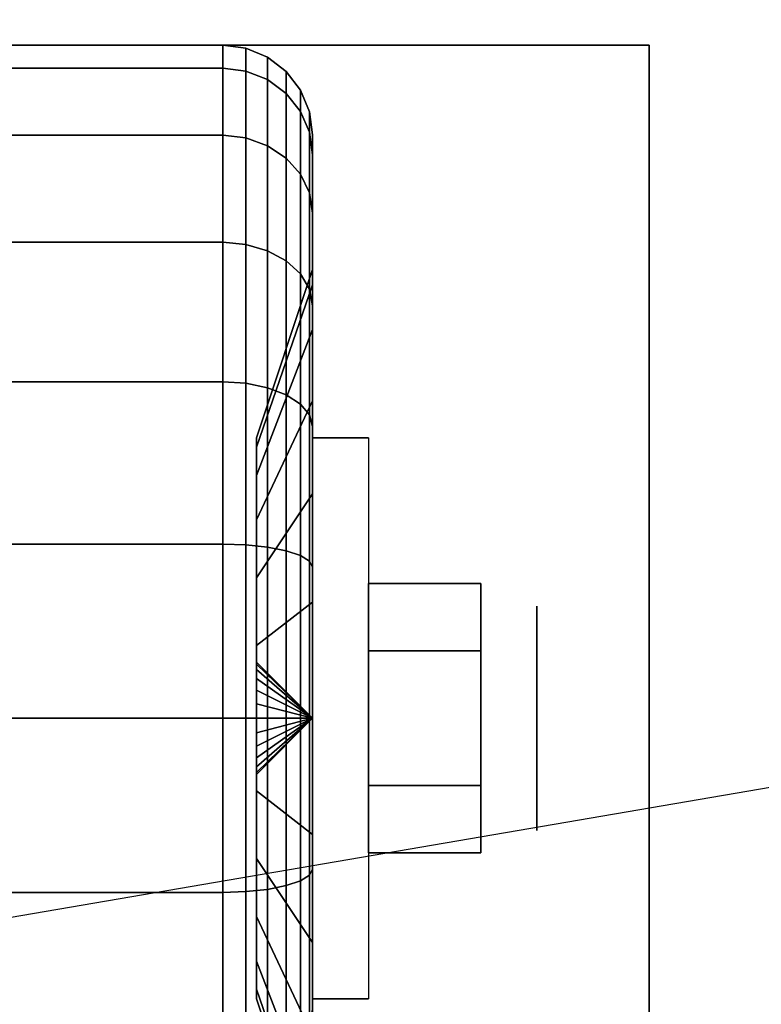
# Model space of a CAD drawing. Extents: x -108 to 108, y -18 to 18.
# Drawn here: x -56 to -55, y -10 to -8 of the extents above; entities that cross this region are included whole.
import ezdxf

# ---------------------------------------------------------------- set-up
doc = ezdxf.new("R2010")
doc.units = 0
doc.layers.get('DEFPOINTS').update_dxf_attribs({"linetype": 'CONTINUOUS'})
for name, color, linetype in [('3D', 254, 'CONTINUOUS'), ('3D-BLACK', 250, 'CONTINUOUS'), ('3D-CHROME', 254, 'CONTINUOUS'), ('3D-FLAT', 7, 'CONTINUOUS'), ('3D-NON', 43, 'CONTINUOUS')]:
    doc.layers.add(name, color=color, linetype=linetype)

msp = doc.modelspace()

# ---------------------------------------------------------------- linework, layer by layer
at = {"layer": '3D', "extrusion": (-1, 0, 0)}
msp.add_circle((9.25, 1.125, 55.0625), 0.1875, dxfattribs=at)
at = {"layer": '3D', "extrusion": (1, 0, 0)}
msp.add_arc((-9.25, 1.125, -55.4375), 0.4688, 180, 0, dxfattribs=at)
at = {"layer": '3D'}
for points in [[(-55.4375, -9.25, 1.125), (-55.5312, -9.1562, 1.125), (-55.5312, -9.1594, 1.1007), (-55.4375, -9.25, 1.125)], [(-55.4375, -9.25, 1.125), (-55.5312, -9.1594, 1.1493), (-55.5312, -9.1562, 1.125), (-55.4375, -9.25, 1.125)], [(-55.4375, -9.25, 1.125), (-55.5312, -9.1594, 1.1007), (-55.5312, -9.1688, 1.0781), (-55.4375, -9.25, 1.125)], [(-55.4375, -9.25, 1.125), (-55.5312, -9.1688, 1.1719), (-55.5312, -9.1594, 1.1493), (-55.4375, -9.25, 1.125)], [(-55.4375, -9.25, 1.125), (-55.5312, -9.1688, 1.0781), (-55.5312, -9.1837, 1.0587), (-55.4375, -9.25, 1.125)], [(-55.4375, -9.25, 1.125), (-55.5312, -9.1837, 1.1913), (-55.5312, -9.1688, 1.1719), (-55.4375, -9.25, 1.125)], [(-55.4375, -9.25, 1.125), (-55.5312, -9.1837, 1.0587), (-55.5312, -9.2031, 1.0438), (-55.4375, -9.25, 1.125)], [(-55.4375, -9.25, 1.125), (-55.5312, -9.2031, 1.2062), (-55.5312, -9.1837, 1.1913), (-55.4375, -9.25, 1.125)], [(-55.4375, -9.25, 1.125), (-55.5312, -9.2031, 1.0438), (-55.5312, -9.2257, 1.0344), (-55.4375, -9.25, 1.125)], [(-55.4375, -9.25, 1.125), (-55.5312, -9.2257, 1.2156), (-55.5312, -9.2031, 1.2062), (-55.4375, -9.25, 1.125)], [(-55.4375, -9.25, 1.125), (-55.5312, -9.2257, 1.0344), (-55.5312, -9.25, 1.0312), (-55.4375, -9.25, 1.125)], [(-55.4375, -9.25, 1.125), (-55.5312, -9.25, 1.2188), (-55.5312, -9.2257, 1.2156), (-55.4375, -9.25, 1.125)], [(-55.4375, -9.25, 1.125), (-55.5312, -9.3406, 1.1007), (-55.5312, -9.3438, 1.125), (-55.4375, -9.25, 1.125)], [(-55.4375, -9.25, 1.125), (-55.5312, -9.3312, 1.0781), (-55.5312, -9.3406, 1.1007), (-55.4375, -9.25, 1.125)], [(-55.4375, -9.25, 1.125), (-55.5312, -9.3163, 1.0587), (-55.5312, -9.3312, 1.0781), (-55.4375, -9.25, 1.125)], [(-55.4375, -9.25, 1.125), (-55.5312, -9.2969, 1.0438), (-55.5312, -9.3163, 1.0587), (-55.4375, -9.25, 1.125)], [(-55.4375, -9.25, 1.125), (-55.5312, -9.2743, 1.0344), (-55.5312, -9.2969, 1.0438), (-55.4375, -9.25, 1.125)], [(-55.4375, -9.25, 1.125), (-55.5312, -9.25, 1.0312), (-55.5312, -9.2743, 1.0344), (-55.4375, -9.25, 1.125)], [(-55.4375, -9.25, 1.125), (-55.5312, -9.2743, 1.2156), (-55.5312, -9.25, 1.2188), (-55.4375, -9.25, 1.125)], [(-55.4375, -9.25, 1.125), (-55.5312, -9.2969, 1.2062), (-55.5312, -9.2743, 1.2156), (-55.4375, -9.25, 1.125)], [(-55.4375, -9.25, 1.125), (-55.5312, -9.3163, 1.1913), (-55.5312, -9.2969, 1.2062), (-55.4375, -9.25, 1.125)], [(-55.4375, -9.25, 1.125), (-55.5312, -9.3312, 1.1719), (-55.5312, -9.3163, 1.1913), (-55.4375, -9.25, 1.125)], [(-55.4375, -9.25, 1.125), (-55.5312, -9.3406, 1.1493), (-55.5312, -9.3312, 1.1719), (-55.4375, -9.25, 1.125)], [(-55.4375, -9.25, 1.125), (-55.5312, -9.3438, 1.125), (-55.5312, -9.3406, 1.1493), (-55.4375, -9.25, 1.125)]]:
    msp.add_3dface(points, dxfattribs=at)
at = {"layer": '3D-BLACK'}
for points in [[(-56.4125, -8.1633, 0.8338), (-55.5875, -8.1633, 0.8338), (-55.5875, -8.125, 1.125), (-56.4125, -8.125, 1.125)], [(-56.4125, -8.125, 1.125), (-55.5875, -8.125, 1.125), (-55.5875, -8.1633, 1.4162), (-56.4125, -8.1633, 1.4162)], [(-55.5875, -8.1633, 0.8338), (-55.5487, -8.1683, 0.8352), (-55.5487, -8.1301, 1.125), (-55.5875, -8.125, 1.125)], [(-55.5875, -8.125, 1.125), (-55.5487, -8.1301, 1.125), (-55.5487, -8.1683, 1.4148), (-55.5875, -8.1633, 1.4162)], [(-55.5487, -8.1683, 0.8352), (-55.5125, -8.1827, 0.839), (-55.5125, -8.1451, 1.125), (-55.5487, -8.1301, 1.125)], [(-55.5487, -8.1301, 1.125), (-55.5125, -8.1451, 1.125), (-55.5125, -8.1827, 1.411), (-55.5487, -8.1683, 1.4148)], [(-55.5125, -8.1827, 0.839), (-55.4814, -8.2058, 0.8452), (-55.4814, -8.1689, 1.125), (-55.5125, -8.1451, 1.125)], [(-55.5125, -8.1451, 1.125), (-55.4814, -8.1689, 1.125), (-55.4814, -8.2058, 1.4048), (-55.5125, -8.1827, 1.411)], [(-56.4125, -8.2757, 0.5625), (-55.5875, -8.2757, 0.5625), (-55.5875, -8.1633, 0.8338), (-56.4125, -8.1633, 0.8338)], [(-56.4125, -8.1633, 1.4162), (-55.5875, -8.1633, 1.4162), (-55.5875, -8.2757, 1.6875), (-56.4125, -8.2757, 1.6875)], [(-55.5875, -8.2757, 0.5625), (-55.5487, -8.2801, 0.5651), (-55.5487, -8.1683, 0.8352), (-55.5875, -8.1633, 0.8338)], [(-55.5875, -8.1633, 1.4162), (-55.5487, -8.1683, 1.4148), (-55.5487, -8.2801, 1.6849), (-55.5875, -8.2757, 1.6875)], [(-55.5487, -8.2801, 0.5651), (-55.5125, -8.2931, 0.5725), (-55.5125, -8.1827, 0.839), (-55.5487, -8.1683, 0.8352)], [(-55.5487, -8.1683, 1.4148), (-55.5125, -8.1827, 1.411), (-55.5125, -8.2931, 1.6775), (-55.5487, -8.2801, 1.6849)], [(-55.4814, -8.2058, 0.8452), (-55.4576, -8.2358, 0.8532), (-55.4576, -8.2, 1.125), (-55.4814, -8.1689, 1.125)], [(-55.4814, -8.1689, 1.125), (-55.4576, -8.2, 1.125), (-55.4576, -8.2358, 1.3968), (-55.4814, -8.2058, 1.4048)], [(-55.5125, -8.2931, 0.5725), (-55.4814, -8.3138, 0.5845), (-55.4814, -8.2058, 0.8452), (-55.5125, -8.1827, 0.839)], [(-55.5125, -8.1827, 1.411), (-55.4814, -8.2058, 1.4048), (-55.4814, -8.3138, 1.6655), (-55.5125, -8.2931, 1.6775)], [(-55.4814, -8.3138, 0.5845), (-55.4576, -8.3407, 0.6), (-55.4576, -8.2358, 0.8532), (-55.4814, -8.2058, 0.8452)], [(-55.4814, -8.2058, 1.4048), (-55.4576, -8.2358, 1.3968), (-55.4576, -8.3407, 1.65), (-55.4814, -8.3138, 1.6655)], [(-55.4576, -8.2358, 0.8532), (-55.4426, -8.2707, 0.8626), (-55.4426, -8.2362, 1.125), (-55.4576, -8.2, 1.125)], [(-55.4576, -8.2, 1.125), (-55.4426, -8.2362, 1.125), (-55.4426, -8.2707, 1.3874), (-55.4576, -8.2358, 1.3968)], [(-55.4576, -8.3407, 0.6), (-55.4426, -8.372, 0.6181), (-55.4426, -8.2707, 0.8626), (-55.4576, -8.2358, 0.8532)], [(-55.4576, -8.2358, 1.3968), (-55.4426, -8.2707, 1.3874), (-55.4426, -8.372, 1.6319), (-55.4576, -8.3407, 1.65)], [(-55.4426, -8.2707, 0.8626), (-55.4375, -8.3082, 0.8727), (-55.4375, -8.275, 1.125), (-55.4426, -8.2362, 1.125)], [(-55.4426, -8.2362, 1.125), (-55.4375, -8.275, 1.125), (-55.4375, -8.3082, 1.3773), (-55.4426, -8.2707, 1.3874)], [(-56.4125, -8.4545, 0.3295), (-55.5875, -8.4545, 0.3295), (-55.5875, -8.2757, 0.5625), (-56.4125, -8.2757, 0.5625)], [(-56.4125, -8.2757, 1.6875), (-55.5875, -8.2757, 1.6875), (-55.5875, -8.4545, 1.9205), (-56.4125, -8.4545, 1.9205)], [(-55.5875, -8.4545, 0.3295), (-55.5487, -8.4581, 0.3331), (-55.5487, -8.2801, 0.5651), (-55.5875, -8.2757, 0.5625)], [(-55.5875, -8.2757, 1.6875), (-55.5487, -8.2801, 1.6849), (-55.5487, -8.4581, 1.9169), (-55.5875, -8.4545, 1.9205)], [(-55.4426, -8.372, 0.6181), (-55.4375, -8.4056, 0.6375), (-55.4375, -8.3082, 0.8727), (-55.4426, -8.2707, 0.8626)], [(-55.4426, -8.2707, 1.3874), (-55.4375, -8.3082, 1.3773), (-55.4375, -8.4056, 1.6125), (-55.4426, -8.372, 1.6319)], [(-55.4375, -8.3082, 0.8727), (-55.4375, -8.5256, 0.9309), (-55.4375, -8.5, 1.125), (-55.4375, -8.275, 1.125)], [(-55.4375, -8.275, 1.125), (-55.4375, -8.5, 1.125), (-55.4375, -8.5256, 1.3191), (-55.4375, -8.3082, 1.3773)], [(-55.5487, -8.4581, 0.3331), (-55.5125, -8.4687, 0.3437), (-55.5125, -8.2931, 0.5725), (-55.5487, -8.2801, 0.5651)], [(-55.5487, -8.2801, 1.6849), (-55.5125, -8.2931, 1.6775), (-55.5125, -8.4687, 1.9063), (-55.5487, -8.4581, 1.9169)], [(-55.5125, -8.4687, 0.3437), (-55.4814, -8.4856, 0.3606), (-55.4814, -8.3138, 0.5845), (-55.5125, -8.2931, 0.5725)], [(-55.5125, -8.2931, 1.6775), (-55.4814, -8.3138, 1.6655), (-55.4814, -8.4856, 1.8894), (-55.5125, -8.4687, 1.9063)], [(-55.4375, -8.4056, 0.6375), (-55.4375, -8.6005, 0.75), (-55.4375, -8.5256, 0.9309), (-55.4375, -8.3082, 0.8727)], [(-55.4375, -8.3082, 1.3773), (-55.4375, -8.5256, 1.3191), (-55.4375, -8.6005, 1.5), (-55.4375, -8.4056, 1.6125)], [(-55.4814, -8.4856, 0.3606), (-55.4576, -8.5075, 0.3825), (-55.4576, -8.3407, 0.6), (-55.4814, -8.3138, 0.5845)], [(-55.4814, -8.3138, 1.6655), (-55.4576, -8.3407, 1.65), (-55.4576, -8.5075, 1.8675), (-55.4814, -8.4856, 1.8894)], [(-55.4576, -8.5075, 0.3825), (-55.4426, -8.5331, 0.4081), (-55.4426, -8.372, 0.6181), (-55.4576, -8.3407, 0.6)], [(-55.4576, -8.3407, 1.65), (-55.4426, -8.372, 1.6319), (-55.4426, -8.5331, 1.8419), (-55.4576, -8.5075, 1.8675)], [(-55.4426, -8.5331, 0.4081), (-55.4375, -8.5606, 0.4356), (-55.4375, -8.4056, 0.6375), (-55.4426, -8.372, 0.6181)], [(-55.4426, -8.372, 1.6319), (-55.4375, -8.4056, 1.6125), (-55.4375, -8.5606, 1.8144), (-55.4426, -8.5331, 1.8419)], [(-55.4375, -8.5606, 0.4356), (-55.4375, -8.7197, 0.5947), (-55.4375, -8.6005, 0.75), (-55.4375, -8.4056, 0.6375)], [(-55.4375, -8.4056, 1.6125), (-55.4375, -8.6005, 1.5), (-55.4375, -8.7197, 1.6553), (-55.4375, -8.5606, 1.8144)], [(-56.4125, -8.6875, 0.1507), (-55.5875, -8.6875, 0.1507), (-55.5875, -8.4545, 0.3295), (-56.4125, -8.4545, 0.3295)], [(-56.4125, -8.4545, 1.9205), (-55.5875, -8.4545, 1.9205), (-55.5875, -8.6875, 2.0993), (-56.4125, -8.6875, 2.0993)], [(-55.5875, -8.6875, 0.1507), (-55.5487, -8.6901, 0.1551), (-55.5487, -8.4581, 0.3331), (-55.5875, -8.4545, 0.3295)], [(-55.5875, -8.4545, 1.9205), (-55.5487, -8.4581, 1.9169), (-55.5487, -8.6901, 2.0949), (-55.5875, -8.6875, 2.0993)], [(-55.5487, -8.6901, 0.1551), (-55.5125, -8.6975, 0.1681), (-55.5125, -8.4687, 0.3437), (-55.5487, -8.4581, 0.3331)], [(-55.5487, -8.4581, 1.9169), (-55.5125, -8.4687, 1.9063), (-55.5125, -8.6975, 2.0819), (-55.5487, -8.6901, 2.0949)], [(-55.5125, -8.6975, 0.1681), (-55.4814, -8.7095, 0.1888), (-55.4814, -8.4856, 0.3606), (-55.5125, -8.4687, 0.3437)], [(-55.5125, -8.4687, 1.9063), (-55.4814, -8.4856, 1.8894), (-55.4814, -8.7095, 2.0612), (-55.5125, -8.6975, 2.0819)], [(-55.4814, -8.7095, 0.1888), (-55.4576, -8.725, 0.2157), (-55.4576, -8.5075, 0.3825), (-55.4814, -8.4856, 0.3606)], [(-55.4814, -8.4856, 1.8894), (-55.4576, -8.5075, 1.8675), (-55.4576, -8.725, 2.0343), (-55.4814, -8.7095, 2.0612)], [(-55.4375, -8.5256, 0.9309), (-55.5312, -8.7972, 1.0037), (-55.5312, -8.7812, 1.125), (-55.4375, -8.5, 1.125)], [(-55.4375, -8.5, 1.125), (-55.5312, -8.7812, 1.125), (-55.5312, -8.7972, 1.2463), (-55.4375, -8.5256, 1.3191)], [(-55.4576, -8.725, 0.2157), (-55.4426, -8.7431, 0.247), (-55.4426, -8.5331, 0.4081), (-55.4576, -8.5075, 0.3825)], [(-55.4576, -8.5075, 1.8675), (-55.4426, -8.5331, 1.8419), (-55.4426, -8.7431, 2.003), (-55.4576, -8.725, 2.0343)], [(-55.4375, -8.6005, 0.75), (-55.5312, -8.8441, 0.8906), (-55.5312, -8.7972, 1.0037), (-55.4375, -8.5256, 0.9309)], [(-55.4375, -8.5256, 1.3191), (-55.5312, -8.7972, 1.2463), (-55.5312, -8.8441, 1.3594), (-55.4375, -8.6005, 1.5)], [(-55.4426, -8.7431, 0.247), (-55.4375, -8.7625, 0.2806), (-55.4375, -8.5606, 0.4356), (-55.4426, -8.5331, 0.4081)], [(-55.4426, -8.5331, 1.8419), (-55.4375, -8.5606, 1.8144), (-55.4375, -8.7625, 1.9694), (-55.4426, -8.7431, 2.003)], [(-55.4375, -8.7625, 0.2806), (-55.4375, -8.875, 0.4755), (-55.4375, -8.7197, 0.5947), (-55.4375, -8.5606, 0.4356)], [(-55.4375, -8.5606, 1.8144), (-55.4375, -8.7197, 1.6553), (-55.4375, -8.875, 1.7745), (-55.4375, -8.7625, 1.9694)], [(-55.4375, -8.7197, 0.5947), (-55.5312, -8.9185, 0.7935), (-55.5312, -8.8441, 0.8906), (-55.4375, -8.6005, 0.75)], [(-55.4375, -8.6005, 1.5), (-55.5312, -8.8441, 1.3594), (-55.5312, -8.9185, 1.4565), (-55.4375, -8.7197, 1.6553)], [(-56.4125, -8.9588, 0.0383), (-55.5875, -8.9588, 0.0383), (-55.5875, -8.6875, 0.1507), (-56.4125, -8.6875, 0.1507)], [(-56.4125, -8.6875, 2.0993), (-55.5875, -8.6875, 2.0993), (-55.5875, -8.9588, 2.2117), (-56.4125, -8.9588, 2.2117)], [(-55.5875, -8.9588, 0.0383), (-55.5487, -8.9602, 0.0433), (-55.5487, -8.6901, 0.1551), (-55.5875, -8.6875, 0.1507)], [(-55.5875, -8.6875, 2.0993), (-55.5487, -8.6901, 2.0949), (-55.5487, -8.9602, 2.2067), (-55.5875, -8.9588, 2.2117)], [(-55.5487, -8.9602, 0.0433), (-55.5125, -8.964, 0.0577), (-55.5125, -8.6975, 0.1681), (-55.5487, -8.6901, 0.1551)], [(-55.5487, -8.6901, 2.0949), (-55.5125, -8.6975, 2.0819), (-55.5125, -8.964, 2.1923), (-55.5487, -8.9602, 2.2067)], [(-55.5125, -8.964, 0.0577), (-55.4814, -8.9702, 0.0808), (-55.4814, -8.7095, 0.1888), (-55.5125, -8.6975, 0.1681)], [(-55.5125, -8.6975, 2.0819), (-55.4814, -8.7095, 2.0612), (-55.4814, -8.9702, 2.1692), (-55.5125, -8.964, 2.1923)], [(-55.4375, -8.875, 0.4755), (-55.5312, -9.0156, 0.7191), (-55.5312, -8.9185, 0.7935), (-55.4375, -8.7197, 0.5947)], [(-55.4375, -8.7197, 1.6553), (-55.5312, -8.9185, 1.4565), (-55.5312, -9.0156, 1.5309), (-55.4375, -8.875, 1.7745)], [(-55.4814, -8.9702, 0.0808), (-55.4576, -8.9782, 0.1108), (-55.4576, -8.725, 0.2157), (-55.4814, -8.7095, 0.1888)], [(-55.4814, -8.7095, 2.0612), (-55.4576, -8.725, 2.0343), (-55.4576, -8.9782, 2.1392), (-55.4814, -8.9702, 2.1692)], [(-55.4576, -8.9782, 0.1108), (-55.4426, -8.9876, 0.1457), (-55.4426, -8.7431, 0.247), (-55.4576, -8.725, 0.2157)], [(-55.4576, -8.725, 2.0343), (-55.4426, -8.7431, 2.003), (-55.4426, -8.9876, 2.1043), (-55.4576, -8.9782, 2.1392)], [(-55.4426, -8.9876, 0.1457), (-55.4375, -8.9977, 0.1832), (-55.4375, -8.7625, 0.2806), (-55.4426, -8.7431, 0.247)], [(-55.4426, -8.7431, 2.003), (-55.4375, -8.7625, 1.9694), (-55.4375, -8.9977, 2.0668), (-55.4426, -8.9876, 2.1043)], [(-55.4375, -8.9977, 0.1832), (-55.4375, -9.0559, 0.4006), (-55.4375, -8.875, 0.4755), (-55.4375, -8.7625, 0.2806)], [(-55.4375, -8.7625, 1.9694), (-55.4375, -8.875, 1.7745), (-55.4375, -9.0559, 1.8494), (-55.4375, -8.9977, 2.0668)], [(-55.4375, -9.0559, 0.4006), (-55.5312, -9.1287, 0.6722), (-55.5312, -9.0156, 0.7191), (-55.4375, -8.875, 0.4755)], [(-55.4375, -8.875, 1.7745), (-55.5312, -9.0156, 1.5309), (-55.5312, -9.1287, 1.5778), (-55.4375, -9.0559, 1.8494)], [(-56.4125, -9.25), (-55.5875, -9.25), (-55.5875, -8.9588, 0.0383), (-56.4125, -8.9588, 0.0383)], [(-56.4125, -8.9588, 2.2117), (-55.5875, -8.9588, 2.2117), (-55.5875, -9.25, 2.25), (-56.4125, -9.25, 2.25)], [(-55.5875, -9.25), (-55.5487, -9.25, 0.0051), (-55.5487, -8.9602, 0.0433), (-55.5875, -8.9588, 0.0383)], [(-55.5875, -8.9588, 2.2117), (-55.5487, -8.9602, 2.2067), (-55.5487, -9.25, 2.2449), (-55.5875, -9.25, 2.25)], [(-55.5487, -9.25, 0.0051), (-55.5125, -9.25, 0.0201), (-55.5125, -8.964, 0.0577), (-55.5487, -8.9602, 0.0433)], [(-55.5487, -8.9602, 2.2067), (-55.5125, -8.964, 2.1923), (-55.5125, -9.25, 2.2299), (-55.5487, -9.25, 2.2449)], [(-55.5125, -9.25, 0.0201), (-55.4814, -9.25, 0.0439), (-55.4814, -8.9702, 0.0808), (-55.5125, -8.964, 0.0577)], [(-55.5125, -8.964, 2.1923), (-55.4814, -8.9702, 2.1692), (-55.4814, -9.25, 2.2061), (-55.5125, -9.25, 2.2299)], [(-55.4814, -9.25, 0.0439), (-55.4576, -9.25, 0.075), (-55.4576, -8.9782, 0.1108), (-55.4814, -8.9702, 0.0808)], [(-55.4814, -8.9702, 2.1692), (-55.4576, -8.9782, 2.1392), (-55.4576, -9.25, 2.175), (-55.4814, -9.25, 2.2061)], [(-55.4576, -9.25, 0.075), (-55.4426, -9.25, 0.1112), (-55.4426, -8.9876, 0.1457), (-55.4576, -8.9782, 0.1108)], [(-55.4576, -8.9782, 2.1392), (-55.4426, -8.9876, 2.1043), (-55.4426, -9.25, 2.1388), (-55.4576, -9.25, 2.175)], [(-55.4426, -9.25, 0.1112), (-55.4375, -9.25, 0.15), (-55.4375, -8.9977, 0.1832), (-55.4426, -8.9876, 0.1457)], [(-55.4426, -8.9876, 2.1043), (-55.4375, -8.9977, 2.0668), (-55.4375, -9.25, 2.1), (-55.4426, -9.25, 2.1388)], [(-55.4375, -9.25, 0.15), (-55.4375, -9.25, 0.375), (-55.4375, -9.0559, 0.4006), (-55.4375, -8.9977, 0.1832)], [(-55.4375, -8.9977, 2.0668), (-55.4375, -9.0559, 1.8494), (-55.4375, -9.25, 1.875), (-55.4375, -9.25, 2.1)], [(-55.4375, -9.25, 0.375), (-55.5312, -9.25, 0.6562), (-55.5312, -9.1287, 0.6722), (-55.4375, -9.0559, 0.4006)], [(-55.4375, -9.0559, 1.8494), (-55.5312, -9.1287, 1.5778), (-55.5312, -9.25, 1.5938), (-55.4375, -9.25, 1.875)], [(-56.4125, -9.5412, 0.0383), (-55.5875, -9.5412, 0.0383), (-55.5875, -9.25), (-56.4125, -9.25)], [(-56.4125, -9.25, 2.25), (-55.5875, -9.25, 2.25), (-55.5875, -9.5412, 2.2117), (-56.4125, -9.5412, 2.2117)], [(-55.5875, -9.5412, 0.0383), (-55.5487, -9.5398, 0.0433), (-55.5487, -9.25, 0.0051), (-55.5875, -9.25)], [(-55.5875, -9.25, 2.25), (-55.5487, -9.25, 2.2449), (-55.5487, -9.5398, 2.2067), (-55.5875, -9.5412, 2.2117)], [(-55.5487, -9.5398, 0.0433), (-55.5125, -9.536, 0.0577), (-55.5125, -9.25, 0.0201), (-55.5487, -9.25, 0.0051)], [(-55.5487, -9.25, 2.2449), (-55.5125, -9.25, 2.2299), (-55.5125, -9.536, 2.1923), (-55.5487, -9.5398, 2.2067)], [(-55.4375, -9.4441, 0.4006), (-55.5312, -9.3713, 0.6722), (-55.5312, -9.25, 0.6562), (-55.4375, -9.25, 0.375)], [(-55.4375, -9.25, 1.875), (-55.5312, -9.25, 1.5938), (-55.5312, -9.3713, 1.5778), (-55.4375, -9.4441, 1.8494)], [(-55.5125, -9.536, 0.0577), (-55.4814, -9.5298, 0.0808), (-55.4814, -9.25, 0.0439), (-55.5125, -9.25, 0.0201)], [(-55.5125, -9.25, 2.2299), (-55.4814, -9.25, 2.2061), (-55.4814, -9.5298, 2.1692), (-55.5125, -9.536, 2.1923)], [(-55.4814, -9.5298, 0.0808), (-55.4576, -9.5218, 0.1108), (-55.4576, -9.25, 0.075), (-55.4814, -9.25, 0.0439)], [(-55.4814, -9.25, 2.2061), (-55.4576, -9.25, 2.175), (-55.4576, -9.5218, 2.1392), (-55.4814, -9.5298, 2.1692)], [(-55.4576, -9.5218, 0.1108), (-55.4426, -9.5124, 0.1457), (-55.4426, -9.25, 0.1112), (-55.4576, -9.25, 0.075)], [(-55.4576, -9.25, 2.175), (-55.4426, -9.25, 2.1388), (-55.4426, -9.5124, 2.1043), (-55.4576, -9.5218, 2.1392)], [(-55.4426, -9.5124, 0.1457), (-55.4375, -9.5023, 0.1832), (-55.4375, -9.25, 0.15), (-55.4426, -9.25, 0.1112)], [(-55.4426, -9.25, 2.1388), (-55.4375, -9.25, 2.1), (-55.4375, -9.5023, 2.0668), (-55.4426, -9.5124, 2.1043)], [(-55.4375, -9.5023, 0.1832), (-55.4375, -9.4441, 0.4006), (-55.4375, -9.25, 0.375), (-55.4375, -9.25, 0.15)], [(-55.4375, -9.25, 2.1), (-55.4375, -9.25, 1.875), (-55.4375, -9.4441, 1.8494), (-55.4375, -9.5023, 2.0668)], [(-55.4375, -9.625, 0.4755), (-55.5312, -9.4844, 0.7191), (-55.5312, -9.3713, 0.6722), (-55.4375, -9.4441, 0.4006)], [(-55.4375, -9.4441, 1.8494), (-55.5312, -9.3713, 1.5778), (-55.5312, -9.4844, 1.5309), (-55.4375, -9.625, 1.7745)], [(-55.4375, -9.7375, 0.2806), (-55.4375, -9.625, 0.4755), (-55.4375, -9.4441, 0.4006), (-55.4375, -9.5023, 0.1832)], [(-55.4375, -9.5023, 2.0668), (-55.4375, -9.4441, 1.8494), (-55.4375, -9.625, 1.7745), (-55.4375, -9.7375, 1.9694)], [(-55.4375, -9.7803, 0.5947), (-55.5312, -9.5815, 0.7935), (-55.5312, -9.4844, 0.7191), (-55.4375, -9.625, 0.4755)], [(-55.4375, -9.625, 1.7745), (-55.5312, -9.4844, 1.5309), (-55.5312, -9.5815, 1.4565), (-55.4375, -9.7803, 1.6553)], [(-55.4426, -9.7569, 0.247), (-55.4375, -9.7375, 0.2806), (-55.4375, -9.5023, 0.1832), (-55.4426, -9.5124, 0.1457)], [(-55.4426, -9.5124, 2.1043), (-55.4375, -9.5023, 2.0668), (-55.4375, -9.7375, 1.9694), (-55.4426, -9.7569, 2.003)], [(-55.4814, -9.7905, 0.1888), (-55.4576, -9.775, 0.2157), (-55.4576, -9.5218, 0.1108), (-55.4814, -9.5298, 0.0808)], [(-55.4814, -9.5298, 2.1692), (-55.4576, -9.5218, 2.1392), (-55.4576, -9.775, 2.0343), (-55.4814, -9.7905, 2.0612)], [(-55.4576, -9.775, 0.2157), (-55.4426, -9.7569, 0.247), (-55.4426, -9.5124, 0.1457), (-55.4576, -9.5218, 0.1108)], [(-55.4576, -9.5218, 2.1392), (-55.4426, -9.5124, 2.1043), (-55.4426, -9.7569, 2.003), (-55.4576, -9.775, 2.0343)], [(-56.4125, -9.8125, 0.1507), (-55.5875, -9.8125, 0.1507), (-55.5875, -9.5412, 0.0383), (-56.4125, -9.5412, 0.0383)], [(-56.4125, -9.5412, 2.2117), (-55.5875, -9.5412, 2.2117), (-55.5875, -9.8125, 2.0993), (-56.4125, -9.8125, 2.0993)], [(-55.5875, -9.8125, 0.1507), (-55.5487, -9.8099, 0.1551), (-55.5487, -9.5398, 0.0433), (-55.5875, -9.5412, 0.0383)], [(-55.5875, -9.5412, 2.2117), (-55.5487, -9.5398, 2.2067), (-55.5487, -9.8099, 2.0949), (-55.5875, -9.8125, 2.0993)], [(-55.5487, -9.8099, 0.1551), (-55.5125, -9.8025, 0.1681), (-55.5125, -9.536, 0.0577), (-55.5487, -9.5398, 0.0433)], [(-55.5487, -9.5398, 2.2067), (-55.5125, -9.536, 2.1923), (-55.5125, -9.8025, 2.0819), (-55.5487, -9.8099, 2.0949)], [(-55.5125, -9.8025, 0.1681), (-55.4814, -9.7905, 0.1888), (-55.4814, -9.5298, 0.0808), (-55.5125, -9.536, 0.0577)], [(-55.5125, -9.536, 2.1923), (-55.4814, -9.5298, 2.1692), (-55.4814, -9.7905, 2.0612), (-55.5125, -9.8025, 2.0819)], [(-55.4375, -9.8995, 0.75), (-55.5312, -9.6559, 0.8906), (-55.5312, -9.5815, 0.7935), (-55.4375, -9.7803, 0.5947)], [(-55.4375, -9.7803, 1.6553), (-55.5312, -9.5815, 1.4565), (-55.5312, -9.6559, 1.3594), (-55.4375, -9.8995, 1.5)], [(-55.4375, -9.9394, 0.4356), (-55.4375, -9.7803, 0.5947), (-55.4375, -9.625, 0.4755), (-55.4375, -9.7375, 0.2806)], [(-55.4375, -9.7375, 1.9694), (-55.4375, -9.625, 1.7745), (-55.4375, -9.7803, 1.6553), (-55.4375, -9.9394, 1.8144)], [(-55.4375, -9.9744, 0.9309), (-55.5312, -9.7028, 1.0037), (-55.5312, -9.6559, 0.8906), (-55.4375, -9.8995, 0.75)], [(-55.4375, -9.8995, 1.5), (-55.5312, -9.6559, 1.3594), (-55.5312, -9.7028, 1.2463), (-55.4375, -9.9744, 1.3191)], [(-55.4375, -10, 1.125), (-55.5312, -9.7188, 1.125), (-55.5312, -9.7028, 1.0037), (-55.4375, -9.9744, 0.9309)], [(-55.4375, -9.9744, 1.3191), (-55.5312, -9.7028, 1.2463), (-55.5312, -9.7188, 1.125), (-55.4375, -10, 1.125)]]:
    msp.add_3dface(points, dxfattribs=at)
at = {"layer": '3D-CHROME'}
for points in [[(-55.1562, -9.025, 1.125), (-55.3438, -9.025, 1.125), (-55.3438, -9.1375, 0.9301), (-55.1562, -9.1375, 0.9301)], [(-55.1562, -9.1375, 1.3199), (-55.3438, -9.1375, 1.3199), (-55.3438, -9.025, 1.125), (-55.1562, -9.025, 1.125)], [(-55.1562, -9.3625, 1.3199), (-55.3438, -9.3625, 1.3199), (-55.3438, -9.1375, 1.3199), (-55.1562, -9.1375, 1.3199)], [(-55.1562, -9.1375, 0.9301), (-55.3438, -9.1375, 0.9301), (-55.3438, -9.3625, 0.9301), (-55.1562, -9.3625, 0.9301)], [(-55.1562, -9.475, 1.125), (-55.3438, -9.475, 1.125), (-55.3438, -9.3625, 1.3199), (-55.1562, -9.3625, 1.3199)], [(-55.1562, -9.3625, 0.9301), (-55.3438, -9.3625, 0.9301), (-55.3438, -9.475, 1.125), (-55.1562, -9.475, 1.125)]]:
    msp.add_3dface(points, dxfattribs=at)
at = {"layer": '3D-FLAT'}
for points in [[(14, 18.5, 25), (-70, 18.5, 25), (-70, -14.25, 25), (14, -14.25, 25)], [(14, 18.5, 27), (-70, 18.5, 27), (-70, -14.25, 27), (14, -14.25, 27)], [(13.9, 18.5, 24.9), (-69.9, 18.5, 24.9), (-69.9, -12.25, 24.9), (13.9, -12.25, 24.9)], [(13.9, 18.5, 3), (-69.9, 18.5, 3), (-69.9, -12.25, 3), (13.9, -12.25, 3)], [(-34, 16.5, 35), (-70, 16.5, 35), (-70, -10.5, 35), (-34, -10.5, 35)], [(-54.875, -8.125, 3), (-57.125, -8.125, 3), (-57.125, -10.375, 3), (-54.875, -10.375, 3)], [(-54.875, -8.125, 2.8125), (-57.125, -8.125, 2.8125), (-57.125, -10.375, 2.8125), (-54.875, -10.375, 2.8125)], [(-55.4375, -8.7812, 2.8125), (-55.3438, -8.7812, 2.8125), (-55.3438, -9.7188, 2.8125), (-55.4375, -9.7188, 2.8125)]]:
    msp.add_3dface(points, dxfattribs=at)
at = {"layer": '3D-NON'}
for points in [[(-54.875, -8.125, 2.8125), (-57.125, -8.125, 2.8125), (-57.125, -8.125, 3), (-54.875, -8.125, 3)], [(-54.875, -8.125, 2.8125), (-54.875, -10.375, 2.8125), (-54.875, -10.375, 3), (-54.875, -8.125, 3)], [(-55.5312, -9.1562, 1.125), (-55.5312, -8.7812, 1.125), (-55.5312, -8.7972, 1.0037), (-55.5312, -9.1594, 1.1007)], [(-55.5312, -9.1594, 1.1493), (-55.5312, -8.7972, 1.2463), (-55.5312, -8.7812, 1.125), (-55.5312, -9.1562, 1.125)], [(-55.4375, -8.7812, 1.125), (-55.3438, -8.7812, 1.125), (-55.3438, -8.7812, 2.8125), (-55.4375, -8.7812, 2.8125)], [(-55.5312, -9.1594, 1.1007), (-55.5312, -8.7972, 1.0037), (-55.5312, -8.8441, 0.8906), (-55.5312, -9.1688, 1.0781)], [(-55.5312, -9.1688, 1.1719), (-55.5312, -8.8441, 1.3594), (-55.5312, -8.7972, 1.2463), (-55.5312, -9.1594, 1.1493)], [(-55.5312, -9.1688, 1.0781), (-55.5312, -8.8441, 0.8906), (-55.5312, -8.9185, 0.7935), (-55.5312, -9.1837, 1.0587)], [(-55.5312, -9.1837, 1.1913), (-55.5312, -8.9185, 1.4565), (-55.5312, -8.8441, 1.3594), (-55.5312, -9.1688, 1.1719)], [(-55.5312, -9.1837, 1.0587), (-55.5312, -8.9185, 0.7935), (-55.5312, -9.0156, 0.7191), (-55.5312, -9.2031, 1.0438)], [(-55.5312, -9.2031, 1.2062), (-55.5312, -9.0156, 1.5309), (-55.5312, -8.9185, 1.4565), (-55.5312, -9.1837, 1.1913)], [(-55.5312, -9.2031, 1.0438), (-55.5312, -9.0156, 0.7191), (-55.5312, -9.1287, 0.6722), (-55.5312, -9.2257, 1.0344)], [(-55.5312, -9.2257, 1.2156), (-55.5312, -9.1287, 1.5778), (-55.5312, -9.0156, 1.5309), (-55.5312, -9.2031, 1.2062)], [(-55.5312, -9.2257, 1.0344), (-55.5312, -9.1287, 0.6722), (-55.5312, -9.25, 0.6562), (-55.5312, -9.25, 1.0312)], [(-55.5312, -9.25, 1.2188), (-55.5312, -9.25, 1.5938), (-55.5312, -9.1287, 1.5778), (-55.5312, -9.2257, 1.2156)], [(-55.5312, -9.25, 1.0312), (-55.5312, -9.25, 0.6562), (-55.5312, -9.3713, 0.6722), (-55.5312, -9.2743, 1.0344)], [(-55.5312, -9.2743, 1.2156), (-55.5312, -9.3713, 1.5778), (-55.5312, -9.25, 1.5938), (-55.5312, -9.25, 1.2188)], [(-55.5312, -9.2743, 1.0344), (-55.5312, -9.3713, 0.6722), (-55.5312, -9.4844, 0.7191), (-55.5312, -9.2969, 1.0438)], [(-55.5312, -9.2969, 1.2062), (-55.5312, -9.4844, 1.5309), (-55.5312, -9.3713, 1.5778), (-55.5312, -9.2743, 1.2156)], [(-55.5312, -9.2969, 1.0438), (-55.5312, -9.4844, 0.7191), (-55.5312, -9.5815, 0.7935), (-55.5312, -9.3163, 1.0587)], [(-55.5312, -9.3163, 1.1913), (-55.5312, -9.5815, 1.4565), (-55.5312, -9.4844, 1.5309), (-55.5312, -9.2969, 1.2062)], [(-55.5312, -9.3163, 1.0587), (-55.5312, -9.5815, 0.7935), (-55.5312, -9.6559, 0.8906), (-55.5312, -9.3312, 1.0781)], [(-55.5312, -9.3312, 1.1719), (-55.5312, -9.6559, 1.3594), (-55.5312, -9.5815, 1.4565), (-55.5312, -9.3163, 1.1913)], [(-55.5312, -9.3312, 1.0781), (-55.5312, -9.6559, 0.8906), (-55.5312, -9.7028, 1.0037), (-55.5312, -9.3406, 1.1007)], [(-55.5312, -9.3406, 1.1493), (-55.5312, -9.7028, 1.2463), (-55.5312, -9.6559, 1.3594), (-55.5312, -9.3312, 1.1719)], [(-55.5312, -9.3406, 1.1007), (-55.5312, -9.7028, 1.0037), (-55.5312, -9.7188, 1.125), (-55.5312, -9.3438, 1.125)], [(-55.5312, -9.3438, 1.125), (-55.5312, -9.7188, 1.125), (-55.5312, -9.7028, 1.2463), (-55.5312, -9.3406, 1.1493)], [(-55.4375, -9.7188, 2.8125), (-55.3438, -9.7188, 2.8125), (-55.3438, -9.7188, 1.125), (-55.4375, -9.7188, 1.125)]]:
    msp.add_3dface(points, dxfattribs=at)
at = {"layer": '3D-NON', "invisible_edges": 15}
for points in [[(-55.3438, -8.7812, 2.8125), (-55.3438, -8.9375, 2.8125), (-55.3438, -8.8441, 0.8906), (-55.3438, -8.7812, 1.125)], [(-55.3438, -8.9375, 2.8125), (-55.3438, -9.0938, 2.8125), (-55.3438, -9.0156, 0.7191), (-55.3438, -8.8441, 0.8906)], [(-55.3438, -9.0938, 2.8125), (-55.3438, -9.25, 2.8125), (-55.3438, -9.25, 0.6562), (-55.3438, -9.0156, 0.7191)], [(-55.3438, -9.25, 2.8125), (-55.3438, -9.4062, 2.8125), (-55.3438, -9.4844, 0.7191), (-55.3438, -9.25, 0.6562)], [(-55.3438, -9.4062, 2.8125), (-55.3438, -9.5625, 2.8125), (-55.3438, -9.6559, 0.8906), (-55.3438, -9.4844, 0.7191)], [(-55.3438, -9.5625, 2.8125), (-55.3438, -9.7188, 2.8125), (-55.3438, -9.7188, 1.125), (-55.3438, -9.6559, 0.8906)]]:
    msp.add_3dface(points, dxfattribs=at)
at = {"layer": 'DEFPOINTS', "color": 6}
msp.add_line((-108, -18.5), (108, 18.5), dxfattribs=at)

doc.saveas('drawing.dxf')
